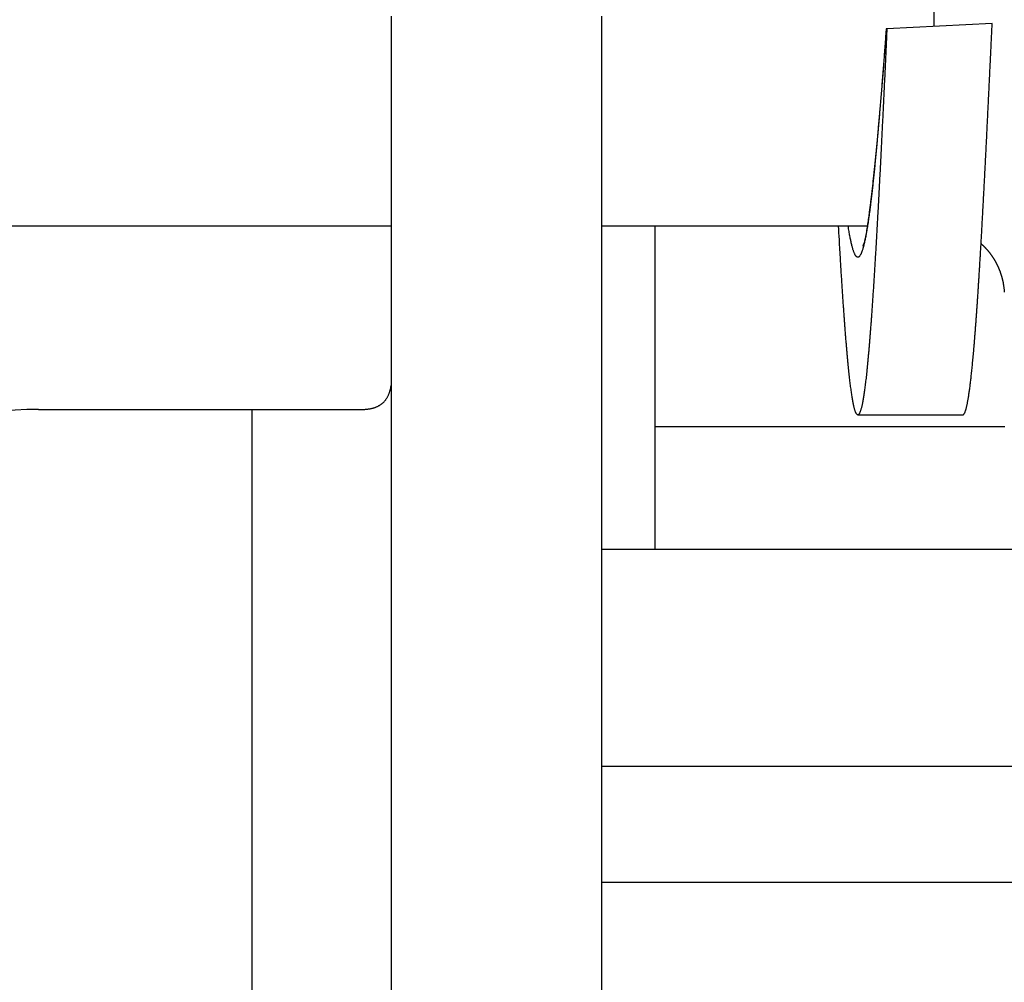
# Model space of a CAD drawing. Units: millimetres. Extents: x 11 to 751, y 29 to 435.
# Drawn here: x 524 to 530, y 360 to 366 of the extents above; entities that cross this region are included whole.
import ezdxf

# ---------------------------------------------------------------- set-up
doc = ezdxf.new("R2010")
doc.units = ezdxf.units.MM
doc.header["$MEASUREMENT"] = 0
doc.layers.get('0').update_dxf_attribs({"lineweight": 30})
doc.styles.add('Romans字体', font='romans.shx', dxfattribs={"width": 0.75})
doc.dimstyles.new('01', dxfattribs={"dimtxt": 3.5, "dimasz": 3, "dimexe": 1.2, "dimexo": 0.2, "dimgap": 0.8, "dimtad": 1, "dimdec": 1, "dimdsep": 46, "dimtxsty": 'Romans字体', "dimcen": 0, "dimclrd": 1, "dimclre": 6, "dimclrt": 4, "dimazin": 2, "dimtfac": 1, "dimtdec": 1, "dimtofl": 0, "dimtmove": 0, "dimatfit": 3, "dimfxl": 1, "dimtolj": 1, "dimtzin": 0, "dimarcsym": 0})

# ---------------------------------------------------------------- blocks, each defined once
blk = doc.blocks.new('*D74')
at = {"color": 6, "lineweight": -2}
for p, q in [((526.707, 369.5453), (552.4782, 369.5453)), ((526.707, 335.5453), (552.4782, 335.5453))]:
    blk.add_line(p, q, dxfattribs=at)
at = {"color": 1, "lineweight": -2}
blk.add_line((551.2782, 366.5453), (551.2782, 338.5453), dxfattribs=at)
at = {"color": 1}
for points in [[(550.7782, 366.5453), (551.7782, 366.5453), (551.2782, 369.5453)], [(550.7782, 338.5453), (551.7782, 338.5453), (551.2782, 335.5453)]]:
    blk.add_solid(points, dxfattribs=at)
at = {"layer": 'Defpoints', "color": 0}
for p in [(526.507, 369.5453), (526.507, 335.5453), (551.2782, 335.5453)]:
    blk.add_point(p, dxfattribs=at)
at = {"color": 4, "insert": (548.7282, 352.6447), "char_height": 3.5, "attachment_point": 5, "rotation": 90, "style": 'Romans字体'}
blk.add_mtext('\\A1;34', dxfattribs=at)

msp = doc.modelspace()

# ---------------------------------------------------------------- linework, layer by layer
at = {"linetype": 'Continuous'}
for p, q in [((526.0025, 359.6909), (526.0025, 365.9909)), ((527.2025, 365.9909), (527.2025, 359.6909)), ((528.8328, 365.9176), (528.8288, 365.9177)), ((528.8288, 365.9177), (528.8288, 365.9177)), ((529.4343, 365.9491), (528.8328, 365.9176)), ((523.7037, 364.792), (526.0025, 364.792)), ((527.2025, 364.792), (528.7208, 364.792)), ((527.5062, 364.792), (527.5062, 362.9445)), ((523.9853, 363.744), (525.2057, 363.744)), ((525.2057, 356.244), (525.2057, 363.744)), ((525.2057, 363.744), (525.8301, 363.7439)), ((528.6664, 363.7133), (529.2664, 363.7133)), ((529.5065, 363.645), (527.5066, 363.645)), ((540.5061, 362.9444), (527.2061, 362.9444)), ((540.5056, 361.7044), (527.2056, 361.7044)), ((540.5032, 361.0415), (527.2032, 361.0415))]:
    msp.add_line(p, q, dxfattribs=at)
for points in [[(529.1033, 365.9318), (529.1033, 365.9751, -0.000003), (529.1033, 366.0185, -0.000003), (529.1033, 366.0619, -0.000003), (529.1033, 366.1054, -0.000003), (529.1033, 366.1487, -0.000003), (529.1033, 366.1919, -0.000003), (529.1033, 366.2348, -0.000003), (529.1033, 366.2774, -0.000003), (529.1033, 366.3195, -0.000003), (529.1033, 366.3612, -0.000003), (529.1033, 366.4024, -0.000003), (529.1033, 366.4429, -0.000003), (529.1033, 366.4828, -0.000003), (529.1033, 366.5219, -0.000003), (529.1033, 366.5602, -0.000003), (529.1033, 366.5977, -0.000004), (529.1033, 366.6344, -0.000004), (529.1033, 366.6701, -0.000004)], [(528.8328, 365.9176), (528.8308, 365.8756, -0.000018), (528.8288, 365.8337, -0.000017), (528.8268, 365.7918, -0.000018), (528.8249, 365.7501, -0.000024), (528.8229, 365.7084, -0.000028), (528.8209, 365.6668, -0.000032), (528.8189, 365.6254, -0.000036), (528.8169, 365.5841, -0.000041), (528.815, 365.543, -0.000045), (528.813, 365.502, -0.00005), (528.811, 365.4612, -0.000054), (528.809, 365.4206, -0.000058), (528.807, 365.3802, -0.000062), (528.805, 365.3401, -0.000067), (528.8031, 365.3001, -0.000072), (528.8011, 365.2604, -0.000077), (528.7991, 365.221, -0.000082), (528.7971, 365.1818, -0.000087), (528.7951, 365.143, -0.000092), (528.7932, 365.1044, -0.000098), (528.7912, 365.0661, -0.000104), (528.7892, 365.0281, -0.00011), (528.7872, 364.9905, -0.000116), (528.7853, 364.9532, -0.000122), (528.7833, 364.9163, -0.000129), (528.7813, 364.8797, -0.000136), (528.7793, 364.8436, -0.000143), (528.7773, 364.8078, -0.00015), (528.7754, 364.7724, -0.000158), (528.7734, 364.7374, -0.000166), (528.7714, 364.7029, -0.000175), (528.7694, 364.6688, -0.000184), (528.7675, 364.6351, -0.000194), (528.7655, 364.6019, -0.000205), (528.7635, 364.5692, -0.000216), (528.7615, 364.5369, -0.000227), (528.7596, 364.5052, -0.000239), (528.7576, 364.4739, -0.000252), (528.7556, 364.4432, -0.000265), (528.7536, 364.4129, -0.000279), (528.7517, 364.3832, -0.000294), (528.7497, 364.354, -0.00031), (528.7477, 364.3254, -0.000328), (528.7457, 364.2974, -0.000347), (528.7438, 364.2699, -0.000367), (528.7418, 364.243, -0.000389), (528.7398, 364.2166, -0.000413), (528.7378, 364.1909, -0.000439), (528.7359, 364.1657, -0.000467), (528.7339, 364.1412, -0.000496), (528.7319, 364.1173, -0.000529), (528.73, 364.094, -0.000563), (528.728, 364.0714, -0.000601), (528.726, 364.0494, -0.000643), (528.724, 364.028, -0.000689), (528.7221, 364.0073, -0.00074), (528.7201, 363.9872, -0.000798), (528.7181, 363.9678, -0.000861), (528.7162, 363.9491, -0.000933), (528.7142, 363.931, -0.001013), (528.7122, 363.9137, -0.001105), (528.7102, 363.897, -0.001208), (528.7083, 363.8811, -0.001325), (528.7063, 363.8658, -0.001454), (528.7043, 363.8512, -0.001606), (528.7024, 363.8374, -0.001779), (528.7004, 363.8242, -0.001987), (528.6984, 363.8118, -0.002225), (528.6964, 363.8001, -0.002518), (528.6945, 363.7891, -0.00286), (528.6925, 363.7789, -0.003291), (528.6905, 363.7694, -0.003805), (528.6886, 363.7606, -0.004474), (528.6866, 363.7525, -0.0053), (528.6846, 363.7453, -0.006408), (528.6826, 363.7387, -0.007816), (528.6807, 363.7329, -0.009801), (528.6787, 363.7278, -0.012456), (528.6767, 363.7236, -0.016461), (528.6748, 363.72, -0.022228), (528.6728, 363.7172, -0.031519), (528.6708, 363.7151, -0.045438), (528.6689, 363.7138, -0.066517), (528.6669, 363.7133, -0.088112), (528.6649, 363.7135, -0.094033), (528.6629, 363.7145, -0.077297), (528.661, 363.7162, -0.054142), (528.659, 363.7186, -0.037315), (528.657, 363.7219, -0.025848), (528.6551, 363.7258, -0.018782), (528.6531, 363.7306, -0.013973), (528.6511, 363.736, -0.010838), (528.6492, 363.7423, -0.00855), (528.6472, 363.7492, -0.006954), (528.6452, 363.757, -0.005719), (528.6432, 363.7654, -0.004811), (528.6413, 363.7746, -0.004076), (528.6393, 363.7845, -0.003515), (528.6373, 363.7951, -0.003046), (528.6354, 363.8065, -0.002678), (528.6334, 363.8186, -0.002359), (528.6314, 363.8314, -0.002099), (528.6295, 363.845, -0.001871), (528.6275, 363.8592, -0.00168), (528.6255, 363.8742, -0.001514), (528.6235, 363.8899, -0.001374), (528.6216, 363.9062, -0.00125), (528.6196, 363.9233, -0.001144), (528.6176, 363.941, -0.001049), (528.6157, 363.9594, -0.000967), (528.6137, 363.9785, -0.000892), (528.6117, 363.9983, -0.000827), (528.6097, 364.0187, -0.000768), (528.6078, 364.0398, -0.000715), (528.6058, 364.0615, -0.000666), (528.6038, 364.0839, -0.000621), (528.6018, 364.1069, -0.00058), (528.5999, 364.1306, -0.000542), (528.5979, 364.1548, -0.000508), (528.5959, 364.1797, -0.000477), (528.594, 364.2052, -0.000449), (528.592, 364.2312, -0.000423), (528.59, 364.2579, -0.000399), (528.588, 364.2851, -0.000377), (528.5861, 364.3129, -0.000356), (528.5841, 364.3413, -0.000335), (528.5821, 364.3702, -0.00032), (528.5801, 364.3997, -0.000309), (528.5782, 364.4298, -0.000285), (528.5762, 364.4602, -0.000254), (528.5742, 364.491, -0.000263), (528.5722, 364.5228, -0.000292), (528.5702, 364.5559, -0.000214), (528.5683, 364.5874, -0.00008), (528.5666, 364.616, -0.000275), (528.5643, 364.6538, -0.00043), (528.5609, 364.7133, -0.0002), (528.5564, 364.792, -0.000105)], [(528.8288, 365.9177), (528.8264, 365.8862, -0.000058), (528.824, 365.8547, -0.000054), (528.8216, 365.8233, -0.000058), (528.8191, 365.7921, -0.000072), (528.8167, 365.7609, -0.000083), (528.8143, 365.7298, -0.000092), (528.8119, 365.699, -0.000102), (528.8094, 365.6682, -0.000114), (528.807, 365.6377, -0.000124), (528.8046, 365.6074, -0.000137), (528.8021, 365.5772, -0.000148), (528.7997, 365.5474, -0.000162), (528.7973, 365.5177, -0.000174), (528.7949, 365.4884, -0.000188), (528.7924, 365.4593, -0.000201), (528.79, 365.4306, -0.000215), (528.7876, 365.4021, -0.000228), (528.7852, 365.374, -0.000243), (528.7827, 365.3462, -0.000259), (528.7803, 365.3188, -0.000276), (528.7779, 365.2917, -0.000293), (528.7755, 365.265, -0.000312), (528.773, 365.2387, -0.000332), (528.7706, 365.2128, -0.000354), (528.7682, 365.1873, -0.000376), (528.7658, 365.1622, -0.000401), (528.7634, 365.1375, -0.000427), (528.761, 365.1133, -0.000456), (528.7585, 365.0896, -0.000486), (528.7561, 365.0663, -0.00052), (528.7537, 365.0435, -0.000556), (528.7513, 365.0211, -0.000594), (528.7489, 364.9993, -0.000634), (528.7464, 364.978, -0.000675), (528.744, 364.9572, -0.00072), (528.7416, 364.937, -0.00077), (528.7392, 364.9173, -0.000825), (528.7368, 364.8981, -0.000886), (528.7344, 364.8795, -0.000953), (528.7319, 364.8614, -0.001028), (528.7295, 364.8439, -0.001112), (528.7271, 364.827, -0.001206), (528.7247, 364.8107, -0.001312), (528.7223, 364.795, -0.001431), (528.7198, 364.7799, -0.001568), (528.7174, 364.7654, -0.001723), (528.715, 364.7515, -0.001905), (528.7126, 364.7383, -0.002113), (528.7102, 364.7257, -0.002358), (528.7078, 364.7138, -0.002637), (528.7053, 364.7025, -0.002965), (528.7029, 364.6918, -0.00333), (528.7005, 364.6819, -0.003784), (528.6981, 364.6726, -0.004317), (528.6957, 364.6639, -0.004994), (528.6933, 364.656, -0.005803), (528.6908, 364.6487, -0.006861), (528.6884, 364.642, -0.008167), (528.686, 364.6361, -0.009934), (528.6836, 364.6308, -0.012198), (528.6812, 364.6262, -0.015392), (528.6788, 364.6223, -0.019648), (528.6763, 364.6191, -0.025858), (528.6739, 364.6166, -0.034232), (528.6715, 364.6148, -0.045943), (528.6691, 364.6137, -0.059193), (528.6667, 364.6133, -0.070213), (528.6643, 364.6135, -0.071464), (528.6618, 364.6145, -0.061871), (528.6594, 364.6162, -0.048527), (528.657, 364.6186, -0.036207), (528.6546, 364.6217, -0.027266), (528.6522, 364.6255, -0.020645), (528.6498, 364.6299, -0.016125), (528.6474, 364.6351, -0.012692), (528.6449, 364.6409, -0.010245), (528.6425, 364.6474, -0.008472), (528.6401, 364.6545, -0.007221), (528.6377, 364.6624, -0.005911), (528.6353, 364.6709, -0.004777), (528.6329, 364.68, -0.004567), (528.6304, 364.6899, -0.004667), (528.6279, 364.7009, -0.003081), (528.6256, 364.7116, -0.001036), (528.6235, 364.7216, -0.003747), (528.6208, 364.7358, -0.005182), (528.6166, 364.7597, -0.002152), (528.6111, 364.792, -0.001068)], [(528.8288, 365.9177), (528.8254, 365.8708, -0.00035), (528.822, 365.8241, -0.000356), (528.8185, 365.7777, -0.000358), (528.8149, 365.7316, -0.000358), (528.8114, 365.6859, -0.00036), (528.8077, 365.6406, -0.000364), (528.8041, 365.5957, -0.000369), (528.8004, 365.5513, -0.000375), (528.7967, 365.5075, -0.000383), (528.793, 365.4643, -0.000392), (528.7893, 365.4217, -0.000404), (528.7855, 365.3798, -0.000416), (528.7818, 365.3387, -0.000431), (528.7781, 365.2983, -0.000448), (528.7743, 365.2588, -0.000469), (528.7706, 365.2201, -0.000491), (528.7669, 365.1824, -0.000518), (528.7632, 365.1456, -0.000548), (528.7595, 365.1098, -0.000583), (528.7558, 365.0751, -0.000624), (528.7522, 365.0415, -0.000671), (528.7486, 365.009, -0.000725), (528.745, 364.9778, -0.000791), (528.7415, 364.9478, -0.000869), (528.738, 364.9191, -0.000958), (528.7346, 364.8917, -0.001059), (528.7312, 364.8657, -0.001202), (528.7279, 364.8411, -0.001395), (528.7247, 364.818, -0.001558), (528.7215, 364.7965, -0.001669), (528.7184, 364.7765, -0.002176), (528.7153, 364.7581, -0.003219), (528.7123, 364.7413, -0.003053), (528.7095, 364.7264, -0.001061), (528.707, 364.7138, -0.00575), (528.704, 364.7017, -0.018015), (528.6996, 364.6887, -0.017208), (528.6941, 364.6749, -0.013365)], [(529.2664, 363.7133), (529.2681, 363.7135, 0.078524), (529.2698, 363.7144, 0.065438), (529.2715, 363.7157, 0.048533), (529.2731, 363.7176, 0.035344), (529.2748, 363.7201, 0.025665), (529.2765, 363.723, 0.019317), (529.2782, 363.7266, 0.014756), (529.2798, 363.7306, 0.011667), (529.2815, 363.7353, 0.009343), (529.2832, 363.7404, 0.00769), (529.2849, 363.7461, 0.006377), (529.2865, 363.7523, 0.005396), (529.2882, 363.7591, 0.00459), (529.2899, 363.7664, 0.003966), (529.2916, 363.7742, 0.003444), (529.2932, 363.7826, 0.003031), (529.2949, 363.7915, 0.002676), (529.2966, 363.8009, 0.002389), (529.2983, 363.8108, 0.002137), (529.2999, 363.8213, 0.001929), (529.3016, 363.8323, 0.001745), (529.3033, 363.8438, 0.00159), (529.305, 363.8558, 0.00145), (529.3066, 363.8683, 0.001332), (529.3083, 363.8813, 0.001224), (529.31, 363.8949, 0.001132), (529.3117, 363.9089, 0.001046), (529.3133, 363.9234, 0.000969), (529.315, 363.9385, 0.000899), (529.3167, 363.954, 0.000837), (529.3184, 363.97, 0.00078), (529.32, 363.9865, 0.00073), (529.3217, 364.0035, 0.000683), (529.3234, 364.021, 0.000641), (529.3251, 364.0389, 0.000603), (529.3267, 364.0573, 0.000568), (529.3284, 364.0762, 0.000535), (529.3301, 364.0955, 0.000506), (529.3318, 364.1153, 0.000479), (529.3334, 364.1355, 0.000454), (529.3351, 364.1562, 0.00043), (529.3368, 364.1773, 0.000408), (529.3385, 364.1989, 0.000387), (529.3401, 364.2209, 0.000367), (529.3418, 364.2433, 0.000349), (529.3435, 364.2661, 0.000332), (529.3452, 364.2894, 0.000316), (529.3469, 364.3131, 0.000301), (529.3485, 364.3372, 0.000287), (529.3502, 364.3616, 0.000273), (529.3519, 364.3865, 0.000261), (529.3536, 364.4117, 0.000249), (529.3552, 364.4374, 0.000238), (529.3569, 364.4634, 0.000228), (529.3586, 364.4898, 0.000218), (529.3603, 364.5165, 0.000209), (529.362, 364.5437, 0.0002), (529.3636, 364.5711, 0.000192), (529.3653, 364.5989, 0.000184), (529.367, 364.6271, 0.000175), (529.3687, 364.6556, 0.000168), (529.3703, 364.6844, 0.00016), (529.372, 364.7135, 0.000154), (529.3737, 364.7429, 0.000147), (529.3754, 364.7727, 0.000141), (529.3771, 364.8027, 0.000135), (529.3787, 364.8331, 0.000129), (529.3804, 364.8637, 0.000124), (529.3821, 364.8946, 0.000118), (529.3838, 364.9258, 0.000113), (529.3855, 364.9572, 0.000109), (529.3871, 364.9889, 0.000104), (529.3888, 365.0208, 0.000099), (529.3905, 365.053, 0.000095), (529.3922, 365.0854, 0.00009), (529.3939, 365.1181, 0.000086), (529.3956, 365.1509, 0.000082), (529.3972, 365.184, 0.000078), (529.3989, 365.2173, 0.000074), (529.4006, 365.2507, 0.00007), (529.4023, 365.2844, 0.000067), (529.404, 365.3182, 0.000063), (529.4056, 365.3523, 0.00006), (529.4073, 365.3864, 0.000056), (529.409, 365.4208, 0.000053), (529.4107, 365.4553, 0.000049), (529.4124, 365.4899, 0.000047), (529.4141, 365.5246, 0.000044), (529.4158, 365.5596, 0.00004), (529.4174, 365.5945, 0.000035), (529.4191, 365.6293, 0.000035), (529.4208, 365.6648, 0.000036), (529.4225, 365.7013, 0.000027), (529.4242, 365.7355, 0.000014), (529.4256, 365.7665, 0.000029), (529.4275, 365.8065, 0.000037), (529.4305, 365.8682, 0.000017), (529.4343, 365.9491, 0.00001)], [(529.3707, 364.6909), (529.373, 364.6889, -0.001896), (529.3752, 364.6869, -0.001897), (529.3774, 364.6848, -0.001896), (529.3796, 364.6827, -0.001896), (529.3818, 364.6806, -0.001896), (529.3839, 364.6785, -0.001895), (529.3861, 364.6764, -0.001895), (529.3882, 364.6743, -0.001895), (529.3903, 364.6721, -0.001894), (529.3924, 364.6699, -0.001894), (529.3945, 364.6678, -0.001894), (529.3965, 364.6656, -0.001894), (529.3986, 364.6633, -0.001894), (529.4006, 364.6611, -0.001893), (529.4026, 364.6588, -0.001893), (529.4046, 364.6566, -0.001893), (529.4066, 364.6543, -0.001893), (529.4086, 364.652, -0.001893), (529.4105, 364.6497, -0.001893), (529.4124, 364.6474, -0.001893), (529.4143, 364.645, -0.001893), (529.4162, 364.6426, -0.001893), (529.4181, 364.6403, -0.001893), (529.42, 364.6379, -0.001893), (529.4218, 364.6355, -0.001893), (529.4236, 364.6331, -0.001894), (529.4254, 364.6306, -0.001894), (529.4272, 364.6282, -0.001894), (529.429, 364.6257, -0.001894), (529.4308, 364.6232, -0.001894), (529.4325, 364.6207, -0.001894), (529.4342, 364.6182, -0.001895), (529.4359, 364.6157, -0.001895), (529.4376, 364.6132, -0.001895), (529.4392, 364.6106, -0.001895), (529.4409, 364.6081, -0.001896), (529.4425, 364.6055, -0.001896), (529.4441, 364.6029, -0.001896), (529.4457, 364.6003, -0.001897), (529.4473, 364.5977, -0.001897), (529.4488, 364.595, -0.001897), (529.4503, 364.5924, -0.001898), (529.4518, 364.5897, -0.001898), (529.4533, 364.5871, -0.001899), (529.4548, 364.5844, -0.001899), (529.4562, 364.5817, -0.0019), (529.4577, 364.579, -0.0019), (529.4591, 364.5763, -0.0019), (529.4605, 364.5735, -0.001901), (529.4618, 364.5708, -0.001901), (529.4632, 364.568, -0.001902), (529.4645, 364.5652, -0.001902), (529.4658, 364.5625, -0.001902), (529.4671, 364.5597, -0.001903), (529.4684, 364.5568, -0.001903), (529.4696, 364.554, -0.001904), (529.4709, 364.5512, -0.001904), (529.4721, 364.5483, -0.001905), (529.4733, 364.5455, -0.001905), (529.4744, 364.5426, -0.001906), (529.4756, 364.5397, -0.001906), (529.4767, 364.5368, -0.001907), (529.4778, 364.5339, -0.001907), (529.4789, 364.531, -0.001908), (529.48, 364.5281, -0.001908), (529.481, 364.5252, -0.001908), (529.482, 364.5222, -0.001908), (529.483, 364.5192, -0.001909), (529.484, 364.5163, -0.001909), (529.4849, 364.5133, -0.00191), (529.4859, 364.5103, -0.00191), (529.4868, 364.5073, -0.001911), (529.4877, 364.5043, -0.00191), (529.4885, 364.5013, -0.001909), (529.4894, 364.4982, -0.001911), (529.4902, 364.4952, -0.001918), (529.491, 364.4921, -0.001909), (529.4918, 364.4891, -0.001894), (529.4925, 364.486, -0.001918), (529.4933, 364.4829, -0.001956), (529.494, 364.4798, -0.001893), (529.4946, 364.4767, -0.001903), (529.4953, 364.4739, -0.001874), (529.4958, 364.4713, -0.001569), (529.4963, 364.469, -0.001414), (529.4966, 364.467, -0.001274), (529.4969, 364.4654, -0.001109), (529.4971, 364.4643, -0.000198), (529.4973, 364.4634, -0.000609), (529.4976, 364.4617, -0.000961), (529.4982, 364.4582, -0.001785), (529.499, 364.4534, -0.003648), (529.4998, 364.4479, -0.00342), (529.5006, 364.4425, -0.00255), (529.5012, 364.4376, -0.004934), (529.5018, 364.4318, -0.006053), (529.5024, 364.4237, -0.003338), (529.5031, 364.4137, -0.002174)], [(525.8301, 363.7439), (525.8379, 363.744, 0.005747), (525.8456, 363.7443, 0.006014), (525.853, 363.7447, 0.006334), (525.8603, 363.7453, 0.006686), (525.8674, 363.7461, 0.007053), (525.8743, 363.7471, 0.007413), (525.881, 363.7483, 0.007796), (525.8875, 363.7497, 0.008176), (525.8938, 363.7512, 0.00857), (525.8999, 363.7529, 0.008952), (525.9059, 363.7548, 0.009341), (525.9116, 363.7569, 0.009707), (525.9172, 363.7592, 0.010069), (525.9226, 363.7617, 0.010397), (525.9279, 363.7643, 0.010705), (525.9329, 363.7672, 0.010969), (525.9378, 363.7703, 0.011197), (525.9424, 363.7735, 0.011371), (525.947, 363.7769, 0.011498), (525.9513, 363.7806, 0.011567), (525.9554, 363.7844, 0.011574), (525.9594, 363.7884, 0.011521), (525.9632, 363.7927, 0.011422), (525.9669, 363.7971, 0.011285), (525.9703, 363.8017, 0.011043), (525.9736, 363.8066, 0.010729), (525.9768, 363.8116, 0.010526), (525.9797, 363.8168, 0.010408), (525.9825, 363.8223, 0.009757), (525.9852, 363.8279, 0.008795), (525.9876, 363.8337, 0.009323), (525.9899, 363.8398, 0.010574), (525.9921, 363.8463, 0.007631), (525.994, 363.8526, 0.002591), (525.9957, 363.8583, 0.010143), (525.9975, 363.8662, 0.015813), (525.9998, 363.8789, 0.007105), (526.0025, 363.8959, 0.003629)]]:
    msp.add_lwpolyline(points, format="xyb", dxfattribs=at)
msp.add_arc((523.9853, 361.744), 2, 90, 150, dxfattribs=at)

# ---------------------------------------------------------------- dimensions: what is measured, and where the dimension line sits
dim = msp.add_linear_dim(base=(551.2782, 335.5453), p1=(526.507, 369.5453), p2=(526.507, 335.5453), angle=270, dimstyle='01', override={"dimdec": 1})
dim.commit()
dim.dimension.update_dxf_attribs({"geometry": '*D74', "text_midpoint": (551.2782, 352.6447), "dimtype": 160})

doc.saveas('drawing.dxf')
